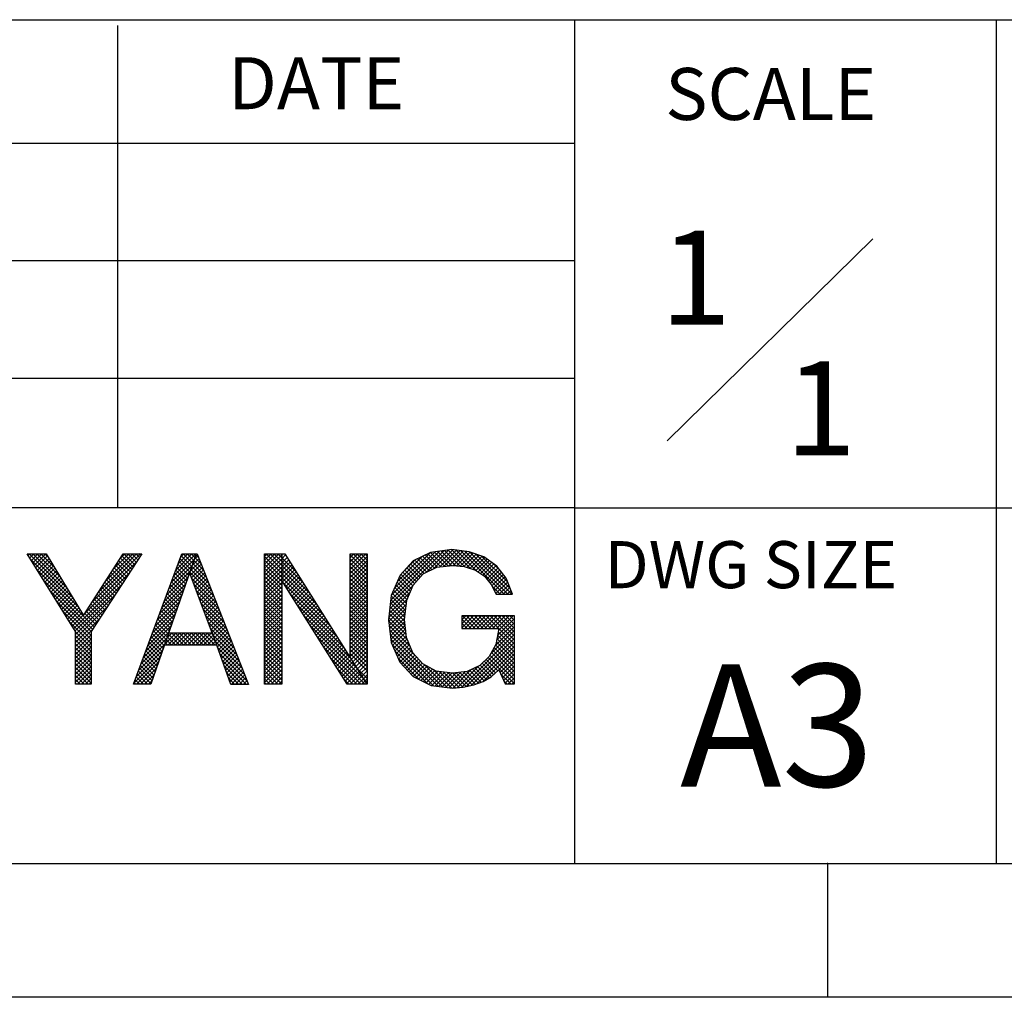
# Model space of a CAD drawing. Extents: x 1 to 3556, y 5 to 2508.
# Drawn here: x 2342 to 2726, y 5 to 386 of the extents above; entities that cross this region are included whole.
import ezdxf

# ---------------------------------------------------------------- set-up
doc = ezdxf.new("R2010")
doc.units = 0
doc.header["$LTSCALE"] = 20
doc.header["$MEASUREMENT"] = 0
doc.layers.get('0').update_dxf_attribs({"color": 3, "linetype": 'CONTINUOUS'})
for name, color, linetype in [('DIM', 2, 'CONTINUOUS'), ('LOGO', 5, 'CONTINUOUS'), ('TEXT', 4, 'CONTINUOUS'), ('THIN', 2, 'CONTINUOUS')]:
    doc.layers.add(name, color=color, linetype=linetype)
doc.styles.add('ROMANS', font='romans.shx')

# ---------------------------------------------------------------- blocks, each defined once
blk = doc.blocks.new('*X6')
at = {"color": 0}
for p, q in [((441.181, 22.751), (441.256, 22.826)), ((443.147, 20.892), (441.213, 22.826)), ((441.249, 22.642), (441.433, 22.826)), ((443.413, 20.449), (441.296, 22.566)), ((441.317, 22.533), (441.61, 22.826)), ((441.385, 22.424), (441.787, 22.826)), ((442.882, 21.334), (441.39, 22.826)), ((441.452, 22.315), (441.963, 22.826)), ((441.52, 22.206), (442.044, 22.73)), ((442.616, 21.776), (441.567, 22.826)), ((441.588, 22.097), (442.11, 22.619)), ((441.656, 21.988), (442.177, 22.509)), ((442.351, 22.218), (441.743, 22.826)), ((442.085, 22.66), (441.92, 22.826)), ((443.684, 20.127), (446.044, 22.487)), ((444.009, 20.629), (446.206, 22.826)), ((444.334, 21.13), (446.029, 22.826)), ((444.659, 21.632), (445.852, 22.826)), ((444.984, 22.134), (445.676, 22.826)), ((445.736, 22.015), (445.233, 22.518)), ((445.806, 22.122), (445.302, 22.626)), ((445.309, 22.636), (445.499, 22.826)), ((445.875, 22.229), (445.372, 22.733)), ((445.945, 22.336), (445.456, 22.826)), ((446.015, 22.443), (445.632, 22.826)), ((446.085, 22.55), (445.809, 22.826)), ((446.155, 22.657), (445.986, 22.826)), ((446.225, 22.764), (446.163, 22.826)), ((444.129, 19.556), (441.588, 22.097)), ((441.724, 21.879), (442.243, 22.398)), ((441.792, 21.77), (442.309, 22.288)), ((441.86, 21.661), (442.375, 22.177)), ((441.927, 21.552), (442.442, 22.067)), ((445.456, 21.588), (444.955, 22.089)), ((445.526, 21.695), (445.024, 22.196)), ((445.596, 21.802), (445.094, 22.304)), ((445.666, 21.909), (445.163, 22.411)), ((444.059, 19.45), (441.88, 21.629)), ((441.995, 21.443), (442.508, 21.956)), ((442.063, 21.335), (442.574, 21.846)), ((442.131, 21.226), (442.641, 21.735)), ((442.199, 21.117), (442.707, 21.625)), ((443.216, 19.483), (445.71, 21.977)), ((445.177, 21.16), (444.677, 21.66)), ((445.247, 21.267), (444.746, 21.767)), ((445.317, 21.374), (444.816, 21.875)), ((445.386, 21.481), (444.885, 21.982)), ((443.99, 19.342), (442.172, 21.16)), ((442.267, 21.008), (442.773, 21.514)), ((442.334, 20.899), (442.84, 21.404)), ((442.402, 20.79), (442.906, 21.294)), ((442.47, 20.681), (442.972, 21.183)), ((443.284, 19.374), (445.377, 21.466)), ((444.897, 20.732), (444.399, 21.231)), ((444.967, 20.839), (444.468, 21.338)), ((445.037, 20.946), (444.538, 21.445)), ((445.107, 21.053), (444.607, 21.553)), ((442.538, 20.572), (443.039, 21.073)), ((442.606, 20.463), (443.105, 20.962)), ((442.674, 20.354), (443.171, 20.852)), ((442.742, 20.245), (443.237, 20.741)), ((443.297, 19.21), (445.044, 20.956)), ((444.618, 20.305), (444.121, 20.802)), ((444.688, 20.412), (444.19, 20.909)), ((444.758, 20.519), (444.26, 21.016)), ((444.827, 20.626), (444.329, 21.124)), ((443.99, 19.165), (442.464, 20.691)), ((442.809, 20.136), (443.304, 20.631)), ((442.877, 20.027), (443.37, 20.52)), ((442.945, 19.918), (443.436, 20.41)), ((443.013, 19.81), (443.503, 20.299)), ((443.297, 19.033), (444.71, 20.446)), ((444.269, 19.77), (443.773, 20.265)), ((444.338, 19.877), (443.843, 20.373)), ((444.408, 19.984), (443.912, 20.48)), ((444.478, 20.091), (443.982, 20.587)), ((444.548, 20.198), (444.051, 20.694)), ((443.99, 18.988), (442.756, 20.222)), ((443.081, 19.701), (443.569, 20.189)), ((443.149, 19.592), (443.635, 20.078)), ((443.297, 18.856), (444.377, 19.936)), ((444.199, 19.663), (443.704, 20.158)), ((443.99, 18.811), (443.048, 19.754)), ((443.297, 18.679), (444.043, 19.426)), ((443.99, 18.635), (443.297, 19.328)), ((443.297, 18.503), (443.99, 19.196)), ((443.99, 18.458), (443.297, 19.151)), ((443.297, 18.326), (443.99, 19.019)), ((443.99, 18.281), (443.297, 18.974)), ((443.297, 18.149), (443.99, 18.842)), ((443.99, 18.104), (443.297, 18.797)), ((443.297, 17.972), (443.99, 18.665)), ((443.99, 17.928), (443.297, 18.62)), ((443.297, 17.796), (443.99, 18.488)), ((443.99, 17.751), (443.297, 18.444)), ((443.297, 17.619), (443.99, 18.312)), ((443.99, 17.574), (443.297, 18.267)), ((443.297, 17.442), (443.99, 18.135)), ((443.99, 17.397), (443.297, 18.09)), ((443.297, 17.265), (443.99, 17.958)), ((443.99, 17.22), (443.297, 17.913)), ((443.297, 17.088), (443.99, 17.781)), ((443.99, 17.044), (443.297, 17.737)), ((443.862, 16.995), (443.297, 17.56)), ((443.685, 16.995), (443.297, 17.383)), ((443.509, 16.995), (443.297, 17.206)), ((443.38, 16.995), (443.99, 17.605)), ((443.557, 16.995), (443.99, 17.428)), ((443.734, 16.995), (443.99, 17.251)), ((443.332, 16.995), (443.297, 17.029)), ((443.91, 16.995), (443.99, 17.074))]:
    blk.add_line(p, q, dxfattribs=at)
blk = doc.blocks.new('*X7')
at = {"color": 0}
for p, q in [((447.585, 21.553), (448.603, 22.572)), ((447.689, 21.834), (448.674, 22.819)), ((447.793, 22.115), (448.497, 22.819)), ((447.897, 22.396), (448.32, 22.819)), ((448.404, 21.999), (447.927, 22.476)), ((448.45, 22.13), (447.975, 22.605)), ((448.001, 22.677), (448.143, 22.819)), ((448.495, 22.261), (448.023, 22.734)), ((448.541, 22.392), (448.115, 22.819)), ((448.587, 22.523), (448.291, 22.819)), ((448.414, 22.029), (448.871, 22.486)), ((448.632, 22.654), (448.468, 22.819)), ((448.509, 22.3), (448.821, 22.613)), ((449.032, 22.078), (448.587, 22.523)), ((448.603, 22.572), (448.772, 22.74)), ((448.917, 22.37), (448.632, 22.654)), ((448.678, 22.785), (448.645, 22.819)), ((448.803, 22.661), (448.678, 22.785)), ((447.376, 20.991), (448.414, 22.029)), ((447.48, 21.272), (448.509, 22.3)), ((448.261, 21.612), (447.783, 22.089)), ((448.306, 21.743), (447.831, 22.218)), ((448.352, 21.874), (447.879, 22.347)), ((448.434, 21.872), (448.921, 22.359)), ((449.375, 21.204), (448.45, 22.13)), ((448.483, 21.744), (448.971, 22.232)), ((449.261, 21.496), (448.495, 22.261)), ((448.531, 21.615), (449.021, 22.105)), ((449.146, 21.787), (448.541, 22.392)), ((447.272, 20.71), (448.307, 21.745)), ((448.123, 21.219), (447.64, 21.702)), ((448.169, 21.35), (447.688, 21.831)), ((448.215, 21.481), (447.736, 21.96)), ((449.49, 20.913), (448.404, 21.999)), ((449.604, 20.622), (448.483, 21.743)), ((448.579, 21.487), (449.071, 21.978)), ((448.627, 21.358), (449.121, 21.852)), ((448.675, 21.229), (449.171, 21.725)), ((448.724, 21.101), (449.221, 21.598)), ((447.064, 20.148), (448.117, 21.201)), ((447.168, 20.429), (448.212, 21.473)), ((447.94, 20.695), (447.449, 21.186)), ((447.986, 20.826), (447.497, 21.315)), ((448.031, 20.957), (447.544, 21.444)), ((448.077, 21.088), (447.592, 21.573)), ((449.719, 20.33), (448.589, 21.46)), ((449.834, 20.039), (448.695, 21.178)), ((448.772, 20.972), (449.27, 21.471)), ((448.82, 20.844), (449.32, 21.344)), ((448.868, 20.715), (449.37, 21.217)), ((446.96, 19.867), (448.022, 20.929)), ((447.802, 20.302), (447.305, 20.799)), ((447.848, 20.433), (447.353, 20.928)), ((447.894, 20.564), (447.401, 21.057)), ((449.948, 19.748), (448.801, 20.895)), ((448.917, 20.587), (449.42, 21.09)), ((448.965, 20.458), (449.47, 20.963)), ((449.013, 20.33), (449.52, 20.836)), ((449.061, 20.201), (449.57, 20.71)), ((446.751, 19.305), (447.831, 20.385)), ((446.855, 19.586), (447.926, 20.657)), ((447.619, 19.779), (447.114, 20.284)), ((447.665, 19.91), (447.162, 20.413)), ((447.711, 20.041), (447.21, 20.541)), ((447.756, 20.172), (447.257, 20.67)), ((450.063, 19.456), (448.907, 20.612)), ((450.177, 19.165), (449.013, 20.329)), ((449.109, 20.072), (449.62, 20.583)), ((449.158, 19.944), (449.67, 20.456)), ((449.206, 19.815), (449.719, 20.329)), ((446.543, 18.743), (447.641, 19.841)), ((446.647, 19.024), (447.736, 20.113)), ((447.481, 19.386), (446.971, 19.897)), ((447.527, 19.517), (447.018, 20.026)), ((447.573, 19.648), (447.066, 20.155)), ((450.292, 18.874), (449.119, 20.046)), ((449.254, 19.687), (449.769, 20.202)), ((449.302, 19.558), (449.819, 20.075)), ((449.351, 19.43), (449.869, 19.948)), ((446.439, 18.462), (447.545, 19.569)), ((447.353, 18.984), (446.827, 19.51)), ((447.399, 19.115), (446.875, 19.639)), ((447.444, 19.246), (446.923, 19.768)), ((450.406, 18.582), (449.226, 19.763)), ((450.521, 18.291), (449.332, 19.48)), ((449.399, 19.301), (449.919, 19.821)), ((449.457, 19.183), (449.969, 19.694)), ((449.504, 19.053), (450.019, 19.568)), ((449.551, 18.923), (450.069, 19.441)), ((446.23, 17.9), (447.374, 19.044)), ((446.335, 18.181), (447.45, 19.297)), ((447.17, 18.46), (446.636, 18.994)), ((447.216, 18.591), (446.684, 19.123)), ((447.262, 18.722), (446.731, 19.252)), ((447.307, 18.853), (446.779, 19.381)), ((447.279, 18.773), (447.792, 19.286)), ((447.602, 18.734), (447.353, 18.984)), ((447.374, 19.044), (447.616, 19.286)), ((447.779, 18.734), (447.399, 19.115)), ((447.418, 18.734), (447.969, 19.286)), ((447.956, 18.734), (447.444, 19.246)), ((448.133, 18.734), (447.581, 19.286)), ((447.595, 18.734), (448.146, 19.286)), ((448.31, 18.734), (447.758, 19.286)), ((447.772, 18.734), (448.323, 19.286)), ((448.486, 18.734), (447.935, 19.286)), ((447.948, 18.734), (448.5, 19.286)), ((448.663, 18.734), (448.112, 19.286)), ((448.125, 18.734), (448.676, 19.286)), ((448.84, 18.734), (448.289, 19.286)), ((448.302, 18.734), (448.853, 19.286)), ((449.017, 18.734), (448.465, 19.286)), ((448.479, 18.734), (449.03, 19.286)), ((449.193, 18.734), (448.642, 19.286)), ((448.655, 18.734), (449.207, 19.286)), ((449.37, 18.734), (448.819, 19.286)), ((448.832, 18.734), (449.383, 19.286)), ((449.547, 18.734), (448.996, 19.286)), ((449.009, 18.734), (449.457, 19.183)), ((449.559, 18.899), (449.172, 19.286)), ((449.186, 18.734), (449.504, 19.053)), ((449.46, 19.175), (449.349, 19.286)), ((450.635, 18), (449.46, 19.175)), ((449.598, 18.793), (450.119, 19.314)), ((449.644, 18.663), (450.169, 19.187)), ((449.691, 18.533), (450.218, 19.06)), ((446.126, 17.619), (447.279, 18.773)), ((447.033, 18.066), (446.492, 18.607)), ((447.079, 18.197), (446.54, 18.736)), ((447.125, 18.328), (446.588, 18.865)), ((447.426, 18.734), (447.307, 18.853)), ((449.363, 18.734), (449.551, 18.923)), ((449.539, 18.734), (449.598, 18.793)), ((450.75, 17.708), (449.559, 18.899)), ((450.864, 17.417), (449.658, 18.623)), ((449.738, 18.403), (450.268, 18.933)), ((449.784, 18.272), (450.318, 18.806)), ((449.831, 18.142), (450.368, 18.679)), ((449.878, 18.012), (450.418, 18.553)), ((445.918, 17.058), (447.09, 18.23)), ((446.022, 17.339), (447.185, 18.501)), ((446.85, 17.542), (446.301, 18.091)), ((446.896, 17.673), (446.349, 18.22)), ((446.942, 17.804), (446.397, 18.349)), ((446.988, 17.935), (446.445, 18.478)), ((450.979, 17.126), (449.758, 18.347)), ((450.949, 16.979), (449.857, 18.071)), ((449.924, 17.882), (450.468, 18.426)), ((449.971, 17.752), (450.518, 18.299)), ((450.018, 17.622), (450.568, 18.172)), ((446.028, 16.991), (446.996, 17.959)), ((446.713, 17.149), (446.158, 17.704)), ((446.204, 16.991), (446.901, 17.687)), ((446.759, 17.28), (446.205, 17.833)), ((446.805, 17.411), (446.253, 17.962)), ((450.772, 16.979), (449.956, 17.796)), ((450.065, 17.492), (450.618, 18.045)), ((450.111, 17.362), (450.667, 17.918)), ((450.158, 17.232), (450.717, 17.791)), ((450.205, 17.102), (450.767, 17.664)), ((446.164, 16.991), (445.966, 17.189)), ((446.341, 16.991), (446.014, 17.317)), ((446.518, 16.991), (446.062, 17.446)), ((446.668, 17.018), (446.11, 17.575)), ((446.381, 16.991), (446.807, 17.416)), ((450.595, 16.979), (450.055, 17.52)), ((450.418, 16.979), (450.154, 17.244)), ((450.259, 16.979), (450.817, 17.537)), ((450.436, 16.979), (450.867, 17.411)), ((450.613, 16.979), (450.917, 17.284)), ((445.988, 16.991), (445.919, 17.06)), ((446.558, 16.991), (446.712, 17.145)), ((450.789, 16.979), (450.967, 17.157)), ((450.966, 16.979), (451.017, 17.03))]:
    blk.add_line(p, q, dxfattribs=at)
blk = doc.blocks.new('*X0')
at = {"color": 0}
for p, q in [((452.523, 22.779), (452.57, 22.826)), ((452.523, 22.602), (452.696, 22.775)), ((452.523, 22.426), (452.764, 22.666)), ((453.192, 21.984), (452.523, 22.653)), ((452.523, 22.249), (452.832, 22.557)), ((453.489, 21.51), (452.523, 22.476)), ((452.523, 22.072), (452.9, 22.449)), ((452.523, 21.895), (452.968, 22.34)), ((453.787, 21.036), (452.523, 22.299)), ((452.523, 21.718), (453.036, 22.232)), ((454.084, 20.561), (452.523, 22.122)), ((452.56, 21.579), (453.105, 22.123)), ((454.382, 20.087), (452.523, 21.945)), ((454.679, 19.613), (452.523, 21.769)), ((452.628, 21.47), (453.173, 22.014)), ((452.697, 21.362), (453.241, 21.906)), ((452.765, 21.253), (453.309, 21.797)), ((452.833, 21.145), (453.377, 21.688)), ((454.976, 19.139), (452.6, 21.515)), ((452.901, 21.036), (453.445, 21.58)), ((452.97, 20.928), (453.513, 21.471)), ((453.038, 20.819), (453.582, 21.363)), ((453.106, 20.711), (453.65, 21.254)), ((455.274, 18.664), (452.9, 21.038)), ((453.175, 20.602), (453.718, 21.145)), ((453.243, 20.494), (453.786, 21.037)), ((453.311, 20.385), (453.854, 20.928)), ((453.379, 20.277), (453.922, 20.819)), ((453.448, 20.168), (453.99, 20.711)), ((455.571, 18.19), (453.2, 20.561)), ((453.516, 20.06), (454.059, 20.602)), ((453.584, 19.951), (454.127, 20.493)), ((453.653, 19.843), (454.195, 20.385)), ((453.721, 19.734), (454.263, 20.276)), ((455.869, 17.716), (453.5, 20.085)), ((453.789, 19.626), (454.331, 20.168)), ((453.857, 19.517), (454.399, 20.059)), ((453.926, 19.409), (454.467, 19.95)), ((453.994, 19.3), (454.536, 19.842)), ((456.166, 17.242), (453.8, 19.608)), ((454.062, 19.192), (454.604, 19.733)), ((454.13, 19.083), (454.672, 19.624)), ((454.199, 18.975), (454.74, 19.516)), ((454.267, 18.866), (454.808, 19.407)), ((456.236, 16.995), (454.1, 19.131)), ((454.335, 18.758), (454.876, 19.298)), ((454.404, 18.649), (454.944, 19.19)), ((454.472, 18.541), (455.013, 19.081)), ((454.54, 18.432), (455.081, 18.973)), ((456.06, 16.995), (454.4, 18.654)), ((454.608, 18.324), (455.149, 18.864)), ((454.677, 18.215), (455.217, 18.755)), ((454.745, 18.107), (455.285, 18.647)), ((454.813, 17.998), (455.353, 18.538)), ((455.883, 16.995), (454.7, 18.177)), ((454.881, 17.89), (455.421, 18.429)), ((454.95, 17.781), (455.489, 18.321)), ((455.018, 17.673), (455.558, 18.212)), ((455.086, 17.564), (455.626, 18.103)), ((455.706, 16.995), (455.001, 17.7)), ((455.155, 17.456), (455.694, 17.995)), ((455.223, 17.347), (455.762, 17.886)), ((455.291, 17.239), (455.83, 17.778)), ((455.359, 17.13), (455.898, 17.669)), ((455.529, 16.995), (455.301, 17.224)), ((455.428, 17.022), (455.966, 17.56)), ((455.578, 16.995), (456.035, 17.452)), ((455.754, 16.995), (456.103, 17.343)), ((455.931, 16.995), (456.171, 17.234)), ((456.108, 16.995), (456.239, 17.126)), ((456.285, 16.995), (456.307, 17.017))]:
    blk.add_line(p, q, dxfattribs=at)
blk = doc.blocks.new('*X1')
at = {"color": 0}
for p, q in [((455.576, 22.119), (456.282, 22.826)), ((455.576, 22.296), (456.105, 22.826)), ((455.576, 22.473), (455.929, 22.826)), ((455.576, 22.65), (455.752, 22.826)), ((456.343, 22.014), (455.576, 22.782)), ((455.576, 21.942), (456.343, 22.71)), ((456.343, 21.838), (455.576, 22.605)), ((455.576, 21.766), (456.343, 22.533)), ((456.343, 22.191), (455.709, 22.826)), ((456.343, 22.368), (455.886, 22.826)), ((456.343, 22.545), (456.062, 22.826)), ((456.343, 22.721), (456.239, 22.826)), ((456.343, 21.661), (455.576, 22.429)), ((455.576, 21.589), (456.343, 22.357)), ((456.343, 21.484), (455.576, 22.252)), ((455.576, 21.412), (456.343, 22.18)), ((456.343, 21.307), (455.576, 22.075)), ((455.576, 21.235), (456.343, 22.003)), ((456.343, 21.13), (455.576, 21.898)), ((455.576, 21.059), (456.343, 21.826)), ((456.343, 20.954), (455.576, 21.721)), ((455.576, 20.882), (456.343, 21.65)), ((456.343, 20.777), (455.576, 21.545)), ((455.576, 20.705), (456.343, 21.473)), ((456.343, 20.6), (455.576, 21.368)), ((455.576, 20.528), (456.343, 21.296)), ((456.343, 20.423), (455.576, 21.191)), ((455.576, 20.351), (456.343, 21.119)), ((456.343, 20.247), (455.576, 21.014)), ((455.576, 20.175), (456.343, 20.942)), ((456.343, 20.07), (455.576, 20.838)), ((455.576, 19.998), (456.343, 20.766)), ((456.343, 19.893), (455.576, 20.661)), ((455.576, 19.821), (456.343, 20.589)), ((456.343, 19.716), (455.576, 20.484)), ((455.576, 19.644), (456.343, 20.412)), ((456.343, 19.539), (455.576, 20.307)), ((455.576, 19.468), (456.343, 20.235)), ((456.343, 19.363), (455.576, 20.13)), ((455.576, 19.291), (456.343, 20.059)), ((456.343, 19.186), (455.576, 19.954)), ((455.576, 19.114), (456.343, 19.882)), ((456.343, 19.009), (455.576, 19.777)), ((455.576, 18.937), (456.343, 19.705)), ((456.343, 18.832), (455.576, 19.6)), ((455.576, 18.76), (456.343, 19.528)), ((456.343, 18.656), (455.576, 19.423)), ((455.576, 18.584), (456.343, 19.351)), ((456.343, 18.479), (455.576, 19.247)), ((455.576, 18.407), (456.343, 19.175)), ((456.343, 18.302), (455.576, 19.07)), ((455.576, 18.23), (456.343, 18.998)), ((456.343, 18.125), (455.576, 18.893)), ((456.343, 17.948), (455.576, 18.716)), ((456.343, 17.772), (455.576, 18.539)), ((455.626, 18.103), (456.343, 18.821)), ((455.694, 17.995), (456.343, 18.644)), ((456.343, 17.595), (455.576, 18.363)), ((455.762, 17.886), (456.343, 18.468)), ((455.83, 17.778), (456.343, 18.291)), ((455.898, 17.669), (456.343, 18.114)), ((456.343, 17.241), (455.869, 17.716)), ((455.966, 17.56), (456.343, 17.937)), ((456.035, 17.452), (456.343, 17.76)), ((456.103, 17.343), (456.343, 17.584)), ((456.343, 17.065), (456.166, 17.242)), ((456.171, 17.234), (456.343, 17.407)), ((456.239, 17.126), (456.343, 17.23)), ((456.307, 17.017), (456.343, 17.053))]:
    blk.add_line(p, q, dxfattribs=at)
blk = doc.blocks.new('*X2')
at = {"color": 0}
for p, q in [((457.371, 20.556), (459.791, 22.976)), ((457.396, 20.757), (459.586, 22.947)), ((457.42, 20.958), (459.381, 22.919)), ((458.984, 21.992), (459.996, 23.004)), ((459.332, 22.163), (460.183, 23.015)), ((459.96, 22.287), (459.334, 22.913)), ((460.117, 22.306), (459.489, 22.934)), ((459.588, 22.242), (460.34, 22.994)), ((460.306, 22.295), (459.645, 22.956)), ((459.789, 22.267), (460.496, 22.973)), ((460.504, 22.274), (459.8, 22.977)), ((460.709, 22.245), (459.955, 22.999)), ((459.99, 22.291), (460.652, 22.953)), ((460.966, 22.164), (460.111, 23.02)), ((460.184, 22.308), (460.808, 22.932)), ((461.269, 22.039), (460.309, 22.998)), ((462.465, 21.019), (460.513, 22.971)), ((462.642, 21.019), (460.717, 22.944)), ((462.818, 21.019), (460.926, 22.911)), ((457.552, 21.267), (459.172, 22.887)), ((457.687, 21.579), (458.823, 22.715)), ((457.953, 22.022), (458.474, 22.542)), ((459.006, 22.003), (458.469, 22.54)), ((459.125, 22.061), (458.588, 22.599)), ((459.243, 22.12), (458.706, 22.657)), ((459.362, 22.178), (458.824, 22.715)), ((459.487, 22.23), (458.943, 22.774)), ((459.644, 22.249), (459.061, 22.832)), ((459.802, 22.268), (459.179, 22.891)), ((460.343, 22.291), (460.954, 22.902)), ((460.503, 22.274), (461.086, 22.857)), ((460.663, 22.257), (461.218, 22.812)), ((460.8, 22.217), (461.349, 22.766)), ((460.934, 22.174), (461.481, 22.721)), ((461.069, 22.132), (461.601, 22.665)), ((462.753, 21.261), (461.195, 22.819)), ((461.199, 22.086), (461.704, 22.591)), ((461.305, 22.015), (461.807, 22.517)), ((462.634, 21.557), (461.464, 22.727)), ((458.541, 21.584), (458.026, 22.1)), ((458.625, 21.677), (458.111, 22.192)), ((458.71, 21.77), (458.196, 22.283)), ((458.794, 21.862), (458.281, 22.375)), ((458.888, 21.945), (458.366, 22.467)), ((461.41, 21.943), (461.91, 22.444)), ((461.516, 21.872), (462.014, 22.37)), ((461.613, 21.792), (462.117, 22.296)), ((461.693, 21.695), (462.202, 22.205)), ((461.772, 21.598), (462.279, 22.105)), ((462.332, 22.037), (461.96, 22.408)), ((458.279, 21.14), (457.733, 21.685)), ((458.33, 21.265), (457.786, 21.809)), ((458.381, 21.391), (457.855, 21.916)), ((458.457, 21.492), (457.941, 22.008)), ((461.852, 21.501), (462.356, 22.005)), ((461.921, 21.394), (462.433, 21.905)), ((461.983, 21.278), (462.51, 21.806)), ((462.044, 21.163), (462.578, 21.697)), ((457.347, 20.355), (458.38, 21.388)), ((458.103, 20.608), (457.519, 21.192)), ((458.125, 20.763), (457.573, 21.315)), ((458.176, 20.889), (457.626, 21.439)), ((458.227, 21.014), (457.68, 21.562)), ((462.288, 21.019), (461.93, 21.378)), ((462.105, 21.048), (462.629, 21.571)), ((462.254, 21.019), (462.679, 21.445)), ((462.431, 21.019), (462.73, 21.319)), ((462.608, 21.019), (462.781, 21.193)), ((457.299, 19.954), (458.136, 20.79)), ((457.323, 20.155), (458.258, 21.089)), ((458.043, 20.138), (457.399, 20.782)), ((458.063, 20.295), (457.417, 20.94)), ((458.083, 20.452), (457.466, 21.069)), ((462.784, 21.019), (462.832, 21.067)), ((457.301, 19.778), (458.099, 20.577)), ((457.321, 19.622), (458.073, 20.374)), ((458.042, 19.608), (457.342, 20.309)), ((458.019, 19.808), (457.361, 20.467)), ((458.022, 19.982), (457.38, 20.625)), ((458.148, 18.972), (457.295, 19.826)), ((458.089, 19.208), (457.304, 19.993)), ((458.066, 19.408), (457.323, 20.151)), ((457.341, 19.465), (458.047, 20.171)), ((457.362, 19.309), (458.021, 19.968)), ((460.576, 19.871), (460.75, 20.046)), ((460.576, 19.694), (460.927, 20.046)), ((460.576, 19.518), (461.104, 20.046)), ((460.995, 19.484), (460.576, 19.903)), ((461.171, 19.484), (460.61, 20.046)), ((460.719, 19.484), (461.281, 20.046)), ((461.348, 19.484), (460.787, 20.046)), ((460.896, 19.484), (461.457, 20.046)), ((461.525, 19.484), (460.963, 20.046)), ((461.073, 19.484), (461.634, 20.046)), ((461.702, 19.484), (461.14, 20.046)), ((461.249, 19.484), (461.811, 20.046)), ((461.879, 19.484), (461.317, 20.046)), ((461.426, 19.484), (461.988, 20.046)), ((462.055, 19.484), (461.494, 20.046)), ((461.603, 19.484), (462.164, 20.046)), ((462.935, 18.781), (461.671, 20.046)), ((461.78, 19.484), (462.341, 20.046)), ((462.935, 18.958), (461.847, 20.046)), ((461.956, 19.484), (462.518, 20.046)), ((462.935, 19.135), (462.024, 20.046)), ((462.133, 19.484), (462.695, 20.046)), ((462.175, 19.173), (462.935, 19.933)), ((462.935, 19.312), (462.201, 20.046)), ((462.215, 19.39), (462.872, 20.046)), ((462.935, 19.489), (462.378, 20.046)), ((462.935, 19.665), (462.554, 20.046)), ((462.935, 19.842), (462.731, 20.046)), ((462.935, 20.019), (462.908, 20.046)), ((458.269, 18.675), (457.321, 19.623)), ((458.471, 18.296), (457.347, 19.419)), ((457.382, 19.152), (458.021, 19.792)), ((457.402, 18.996), (458.04, 19.633)), ((457.426, 18.843), (458.058, 19.475)), ((460.818, 19.484), (460.576, 19.727)), ((460.641, 19.484), (460.576, 19.55)), ((461.85, 18.318), (462.935, 19.402)), ((462.068, 18.712), (462.935, 19.579)), ((462.136, 18.956), (462.935, 19.756)), ((459.717, 16.873), (457.374, 19.216)), ((459.514, 16.899), (457.4, 19.013)), ((457.48, 18.72), (458.076, 19.317)), ((457.534, 18.597), (458.095, 19.158)), ((457.587, 18.474), (458.13, 19.017)), ((460.557, 16.848), (462.935, 19.226)), ((460.769, 16.882), (462.935, 19.049)), ((462.935, 18.251), (462.15, 19.036)), ((462.935, 18.428), (462.178, 19.185)), ((462.935, 18.605), (462.205, 19.334)), ((459.312, 16.924), (457.452, 18.784)), ((457.641, 18.351), (458.181, 18.891)), ((457.695, 18.228), (458.232, 18.765)), ((457.748, 18.105), (458.283, 18.639)), ((457.802, 17.982), (458.334, 18.514)), ((460.995, 16.932), (462.935, 18.872)), ((461.25, 17.011), (462.935, 18.695)), ((461.534, 17.118), (462.935, 18.518)), ((462.935, 17.544), (461.961, 18.518)), ((462.935, 17.721), (462.024, 18.632)), ((462.935, 17.898), (462.087, 18.746)), ((462.935, 18.074), (462.123, 18.887)), ((459.043, 17.017), (457.589, 18.471)), ((458.69, 17.193), (457.726, 18.157)), ((457.886, 17.889), (458.385, 18.388)), ((457.971, 17.797), (458.47, 18.296)), ((458.056, 17.705), (458.555, 18.204)), ((458.141, 17.614), (458.64, 18.113)), ((462.184, 17.588), (461.669, 18.103)), ((462.935, 17.014), (461.759, 18.189)), ((462.935, 17.19), (461.835, 18.29)), ((462.935, 17.367), (461.898, 18.404)), ((462.156, 17.563), (462.935, 18.342)), ((462.286, 17.516), (462.935, 18.165)), ((458.226, 17.522), (458.725, 18.021)), ((458.311, 17.43), (458.81, 17.929)), ((458.397, 17.339), (458.916, 17.858)), ((458.515, 17.28), (459.03, 17.795)), ((458.633, 17.222), (459.144, 17.733)), ((458.751, 17.163), (459.259, 17.67)), ((459.919, 16.848), (458.9, 17.866)), ((460.121, 16.822), (459.29, 17.653)), ((460.174, 16.818), (461.017, 17.661)), ((460.365, 16.833), (461.343, 17.81)), ((461.571, 17.14), (461.04, 17.671)), ((461.683, 17.205), (461.161, 17.727)), ((461.795, 17.27), (461.282, 17.783)), ((461.904, 17.338), (461.398, 17.844)), ((461.997, 17.421), (461.488, 17.93)), ((462.091, 17.504), (461.579, 18.017)), ((462.342, 17.395), (462.935, 17.988)), ((462.398, 17.274), (462.935, 17.811)), ((462.454, 17.153), (462.935, 17.635)), ((458.869, 17.104), (459.373, 17.608)), ((458.987, 17.045), (459.507, 17.565)), ((459.104, 16.986), (459.664, 17.545)), ((459.23, 16.935), (459.82, 17.525)), ((459.387, 16.915), (459.977, 17.504)), ((459.544, 16.895), (460.133, 17.484)), ((460.293, 16.827), (459.562, 17.558)), ((459.701, 16.875), (460.33, 17.504)), ((460.457, 16.84), (459.765, 17.532)), ((459.858, 16.855), (460.532, 17.53)), ((460.621, 16.853), (459.968, 17.506)), ((460.015, 16.836), (460.735, 17.556)), ((460.768, 16.882), (460.168, 17.483)), ((460.913, 16.914), (460.324, 17.503)), ((461.058, 16.946), (460.481, 17.523)), ((461.192, 16.989), (460.637, 17.544)), ((461.321, 17.037), (460.794, 17.564)), ((461.449, 17.086), (460.919, 17.616)), ((462.768, 17.004), (462.312, 17.46)), ((462.51, 17.033), (462.935, 17.458)), ((462.658, 17.004), (462.935, 17.281)), ((462.591, 17.004), (462.465, 17.131)), ((462.835, 17.004), (462.935, 17.104))]:
    blk.add_line(p, q, dxfattribs=at)
blk = doc.blocks.new('*X8')
at = {"color": 0}
for p, q in [((451.755, 22.188), (452.393, 22.826)), ((451.755, 22.365), (452.216, 22.826)), ((451.755, 22.542), (452.04, 22.826)), ((451.755, 22.718), (451.863, 22.826)), ((451.755, 22.011), (452.523, 22.779)), ((452.523, 21.945), (451.755, 22.713)), ((451.755, 21.835), (452.523, 22.602)), ((452.523, 21.769), (451.755, 22.536)), ((452.523, 22.122), (451.82, 22.826)), ((452.523, 22.299), (451.996, 22.826)), ((452.523, 22.476), (452.173, 22.826)), ((452.523, 22.653), (452.35, 22.826)), ((451.755, 21.658), (452.523, 22.426)), ((452.523, 21.592), (451.755, 22.36)), ((451.755, 21.481), (452.523, 22.249)), ((452.523, 21.415), (451.755, 22.183)), ((451.755, 21.304), (452.523, 22.072)), ((452.523, 21.238), (451.755, 22.006)), ((451.755, 21.127), (452.523, 21.895)), ((452.523, 21.062), (451.755, 21.829)), ((451.755, 20.951), (452.523, 21.718)), ((452.523, 20.885), (451.755, 21.653)), ((451.755, 20.774), (452.523, 21.542)), ((452.523, 20.708), (451.755, 21.476)), ((451.755, 20.597), (452.523, 21.365)), ((452.523, 20.531), (451.755, 21.299)), ((451.755, 20.42), (452.523, 21.188)), ((452.523, 20.354), (451.755, 21.122)), ((451.755, 20.244), (452.523, 21.011)), ((452.523, 20.178), (451.755, 20.945)), ((451.755, 20.067), (452.523, 20.835)), ((452.523, 20.001), (451.755, 20.769)), ((451.755, 19.89), (452.523, 20.658)), ((452.523, 19.824), (451.755, 20.592)), ((451.755, 19.713), (452.523, 20.481)), ((452.523, 19.647), (451.755, 20.415)), ((451.755, 19.536), (452.523, 20.304)), ((452.523, 19.471), (451.755, 20.238)), ((451.755, 19.36), (452.523, 20.127)), ((452.523, 19.294), (451.755, 20.062)), ((451.755, 19.183), (452.523, 19.951)), ((452.523, 19.117), (451.755, 19.885)), ((451.755, 19.006), (452.523, 19.774)), ((452.523, 18.94), (451.755, 19.708)), ((451.755, 18.829), (452.523, 19.597)), ((452.523, 18.763), (451.755, 19.531)), ((451.755, 18.653), (452.523, 19.42)), ((452.523, 18.587), (451.755, 19.354)), ((451.755, 18.476), (452.523, 19.244)), ((452.523, 18.41), (451.755, 19.178)), ((451.755, 18.299), (452.523, 19.067)), ((452.523, 18.233), (451.755, 19.001)), ((451.755, 18.122), (452.523, 18.89)), ((452.523, 18.056), (451.755, 18.824)), ((451.755, 17.945), (452.523, 18.713)), ((452.523, 17.88), (451.755, 18.647)), ((451.755, 17.769), (452.523, 18.536)), ((452.523, 17.703), (451.755, 18.471)), ((451.755, 17.592), (452.523, 18.36)), ((452.523, 17.526), (451.755, 18.294)), ((451.755, 17.415), (452.523, 18.183)), ((452.523, 17.349), (451.755, 18.117)), ((451.755, 17.238), (452.523, 18.006)), ((452.523, 17.172), (451.755, 17.94)), ((451.755, 17.062), (452.523, 17.829)), ((452.524, 16.995), (451.755, 17.763)), ((451.865, 16.995), (452.523, 17.653)), ((452.347, 16.995), (451.755, 17.587)), ((452.171, 16.995), (451.755, 17.41)), ((451.994, 16.995), (451.755, 17.233)), ((452.042, 16.995), (452.523, 17.476)), ((452.219, 16.995), (452.523, 17.299)), ((451.817, 16.995), (451.755, 17.056)), ((452.396, 16.995), (452.523, 17.122))]:
    blk.add_line(p, q, dxfattribs=at)

msp = doc.modelspace()

# ---------------------------------------------------------------- linework, layer by layer
at = {"layer": 'DIM'}
msp.add_line((2657.09, 56.86), (2657.09, 4.61), dxfattribs=at)
msp.add_point((2657.09, 56.86), dxfattribs=at)
at = {"layer": 'LOGO'}
for p, q in [((2089.78, 386.35), (3515.26, 386.35)), ((2344.68, 177.78), (2352.11, 177.78)), ((2363.55, 147.49), (2344.68, 177.78)), ((2352.11, 177.78), (2366.57, 153.69)), ((2366.57, 153.69), (2382.17, 177.78)), ((2389.45, 177.78), (2369.59, 147.41)), ((2382.17, 177.78), (2389.45, 177.78)), ((2386.2, 126.87), (2405.05, 177.72)), ((2386.2, 126.87), (2405.05, 177.72)), ((2410.6, 177.72), (2392.88, 126.87)), ((2405.05, 177.72), (2411.04, 177.72)), ((2405.05, 177.72), (2411.04, 177.72)), ((2411.04, 177.72), (2431.07, 126.78)), ((2411.04, 177.72), (2431.07, 126.78)), ((2437.35, 126.91), (2437.35, 177.78)), ((2437.35, 177.78), (2445.27, 177.78)), ((2444.04, 177.78), (2444.04, 126.91)), ((2445.27, 177.78), (2477.18, 126.91)), ((2470.68, 137.28), (2470.68, 177.78)), ((2470.68, 177.78), (2477.37, 177.78)), ((2477.37, 177.78), (2477.37, 126.91)), ((2502.13, 178.36), (2495.35, 175.01)), ((2510.38, 179.5), (2502.13, 178.36)), ((2517.16, 178.6), (2510.38, 179.5)), ((2522.88, 176.64), (2517.16, 178.6)), ((2495.35, 175.01), (2490.2, 169.45)), ((2504.58, 172.56), (2510.62, 173.29)), ((2510.62, 173.29), (2515.2, 172.8)), ((2528.02, 172.97), (2522.88, 176.64)), ((2531.62, 168.31), (2528.02, 172.97)), ((2408, 170.46), (2399.75, 146.9)), ((2416.84, 146.9), (2408, 170.46)), ((2416.84, 146.9), (2408, 170.46)), ((2490.2, 169.45), (2486.77, 161.53)), ((2495.26, 165.53), (2499.27, 169.94)), ((2499.27, 169.94), (2504.58, 172.56)), ((2515.2, 172.8), (2519.61, 171.41)), ((2519.61, 171.41), (2523.12, 169.05)), ((2469.53, 126.91), (2444.04, 167.41)), ((2492.9, 159.74), (2495.26, 165.53)), ((2523.12, 169.05), (2525.74, 165.86)), ((2525.74, 165.86), (2527.78, 162.02)), ((2534.15, 162.02), (2531.62, 168.31)), ((2486.77, 161.53), (2485.63, 151.98)), ((2527.78, 162.02), (2534.15, 162.02)), ((2491.92, 152.14), (2492.9, 159.74)), ((2485.63, 151.98), (2486.77, 143.16)), ((2492.73, 145.12), (2491.92, 152.14)), ((2514.3, 153.53), (2514.3, 148.63)), ((2534.89, 153.53), (2514.3, 153.53)), ((2534.89, 126.99), (2534.89, 153.53)), ((2363.55, 126.91), (2363.55, 147.49)), ((2369.59, 147.41), (2369.59, 126.91)), ((2399.75, 146.9), (2416.84, 146.9)), ((2399.85, 146.9), (2416.97, 146.9)), ((2424.2, 126.78), (2416.97, 146.9)), ((2514.3, 148.63), (2528.76, 148.63)), ((2528.76, 148.63), (2527.61, 142.43)), ((2486.77, 143.16), (2490.12, 135.48)), ((2495.18, 139.08), (2492.73, 145.12)), ((2527.61, 142.43), (2525, 137.69)), ((2398.18, 142.09), (2392.88, 126.87)), ((2418.7, 142.09), (2398.18, 142.09)), ((2418.7, 142.09), (2398.18, 142.09)), ((2424.2, 126.78), (2418.7, 142.09)), ((2499.1, 134.83), (2495.18, 139.08)), ((2490.12, 135.48), (2495.26, 129.93)), ((2504.33, 131.97), (2499.1, 134.83)), ((2525, 137.69), (2521.32, 134.18)), ((2510.62, 131.16), (2504.33, 131.97)), ((2516.34, 131.89), (2510.62, 131.16)), ((2521.32, 134.18), (2516.34, 131.89)), ((2525.74, 129.77), (2528.76, 132.46)), ((2528.76, 132.46), (2531.29, 126.99)), ((2369.59, 126.91), (2363.55, 126.91)), ((2392.88, 126.87), (2386.2, 126.87)), ((2392.88, 126.87), (2386.2, 126.87)), ((2444.04, 126.91), (2437.35, 126.91)), ((2477.37, 126.91), (2469.53, 126.91)), ((2495.26, 129.93), (2502.29, 126.42)), ((2518.96, 126.58), (2522.63, 127.97)), ((2522.63, 127.97), (2525.74, 129.77)), ((2531.29, 126.99), (2534.89, 126.99)), ((2431.07, 126.78), (2424.2, 126.78)), ((2431.07, 126.78), (2424.2, 126.78)), ((2502.29, 126.42), (2510.7, 125.36)), ((2510.7, 125.36), (2514.87, 125.68)), ((2514.87, 125.68), (2518.96, 126.58)), ((82.59, 56.86), (3515.26, 56.86))]:
    msp.add_line(p, q, dxfattribs=at)
at = {"layer": 'THIN'}
for p, q in [((2558.44, 195.79), (2558.44, 386.35)), ((2722.88, 385.94), (2722.88, 56.86)), ((2380.01, 195.79), (2380.01, 384.06)), ((2089.79, 338.14), (2558.44, 338.14)), ((2674.71, 300.76), (2594.52, 221.94)), ((2558.44, 292.22), (2089.81, 292.22)), ((2558.44, 246.3), (2089.82, 246.3)), ((2558.44, 195.79), (2089.84, 195.79)), ((2558.44, 56.86), (2558.44, 195.79)), ((2558.44, 195.79), (3400.19, 195.79)), ((3556.31, 4.61), (42.02, 4.61))]:
    msp.add_line(p, q, dxfattribs=at)

# ---------------------------------------------------------------- block references
at = {"layer": 'LOGO', "xscale": 8.724705, "yscale": 8.724705, "zscale": 8.724705}
for name in ['*X6', '*X7', '*X8', '*X0', '*X1', '*X2']:
    msp.add_blockref(name, (-1504.09, -21.36), dxfattribs=at)

# ---------------------------------------------------------------- texts
at = {"layer": 'LOGO', "style": 'ROMANS'}
msp.add_text('A3', height=47.756, dxfattribs=at).set_placement((2599.53, 86.93))
at = {"layer": 'TEXT', "style": 'ROMANS'}
for s, height, p in [('1', 36.74, (2591.69, 267.25)), ('1', 36.74, (2640.5, 216.26)), ('DWG SIZE', 18.368, (2570.04, 164.37))]:
    msp.add_text(s, height=height, dxfattribs=at).set_placement(p)
at = {"layer": 'THIN', "style": 'ROMANS'}
for s, p in [('DATE', (2423.07, 351.4)), ('SCALE', (2593.72, 347.2))]:
    msp.add_text(s, height=20.296, dxfattribs=at).set_placement(p)

doc.saveas('drawing.dxf')
